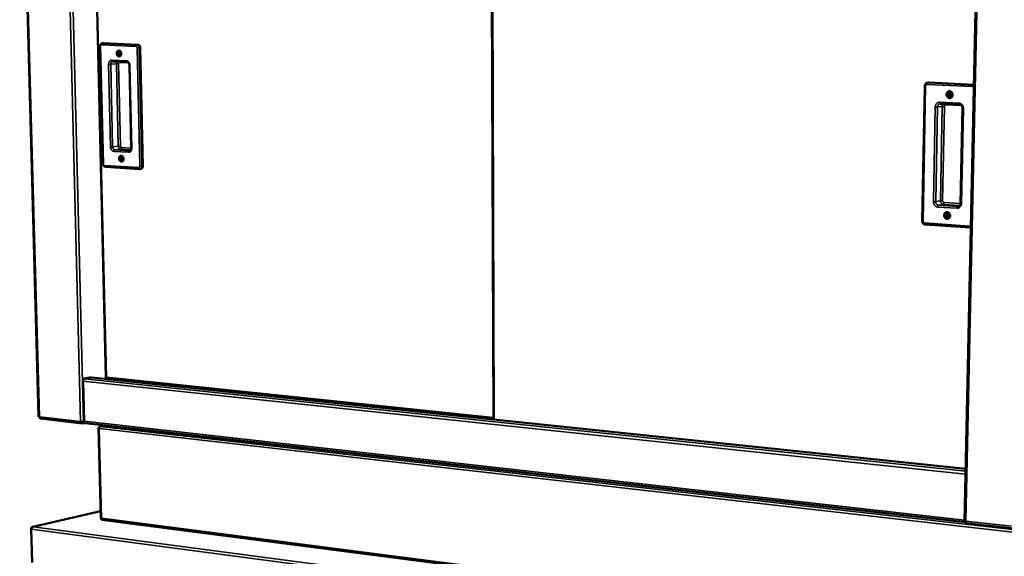
# Model space of a CAD drawing. Units: millimetres. Extents: x 65 to 5840, y 100 to 4100.
# Drawn here: x 4791 to 5475, y 3355 to 3727 of the extents above; entities that cross this region are included whole.
import ezdxf

# ---------------------------------------------------------------- set-up
doc = ezdxf.new("R2010")
doc.units = ezdxf.units.MM
doc.header["$LTSCALE"] = 20
doc.layers.add('Visible (ISO)', color=7, linetype='Continuous', lineweight=50)
doc.layers.add('Visible Narrow (ISO)', color=7, linetype='Continuous', lineweight=35)

msp = doc.modelspace()

# ---------------------------------------------------------------- linework, layer by layer
at = {"layer": 'Visible (ISO)'}
for p, q in [((5459.37, 3935.08), (5447.48, 3378.9)), ((4791.32, 3928.98), (4804.45, 3451.62)), ((4842, 3860.21), (4851.13, 3478.62)), ((5118.82, 3857.9), (5120.28, 3449.6)), ((4847.12, 3708.91), (4849.06, 3627.25)), ((4849.42, 3710.97), (4848.76, 3710.93)), ((4849.42, 3710.97), (4849.56, 3710.97)), ((4849.56, 3710.97), (4873.4, 3709.88)), ((4875.04, 3707.74), (4876.83, 3625.58)), ((4855.98, 3698.27), (4866.04, 3697.78)), ((4867.49, 3695.6), (4868.78, 3638.15)), ((5419.79, 3681.21), (5418.03, 3587.44)), ((5422.31, 3683.56), (5421.77, 3683.5)), ((5422.31, 3683.56), (5422.6, 3683.57)), ((5422.6, 3683.57), (5453.96, 3682.12)), ((5430.78, 3668.9), (5444.04, 3668.25)), ((5446.01, 3665.74), (5444.63, 3599.73)), ((4850.85, 3625.17), (4874.55, 3623.57)), ((4875.5, 3623.65), (4874.84, 3623.58)), ((5420.12, 3585.03), (5451.33, 3582.91)), ((4836.02, 3448.38), (4835.32, 3476.27)), ((4836.09, 3478.15), (4841.16, 3479.07)), ((4836.1, 3477.86), (4836.09, 3478.15)), ((4836.1, 3477.93), (4836.25, 3477.91)), ((4841.01, 3478.78), (4840.08, 3478.88)), ((4840.54, 3478.83), (4840.54, 3478.96)), ((4841.01, 3478.78), (4841.19, 3478.79)), ((4841.16, 3479.07), (4841.17, 3478.79)), ((5448.26, 3415.3), (4841.19, 3478.79)), ((4851.86, 3477.96), (4850.87, 3477.77)), ((4851.53, 3479.01), (4851.6, 3478.91)), ((4851.72, 3477.97), (5120.27, 3449.9)), ((4876.9, 3475.05), (4877.89, 3475.24)), ((4882.81, 3474.56), (4882.37, 3474.48)), ((4882.81, 3474.72), (4882.81, 3474.56)), ((4805.85, 3450.18), (4834.75, 3446.92)), ((4835.29, 3447.78), (4834.99, 3447.72)), ((4834.99, 3447.72), (4835.01, 3446.93)), ((4835.01, 3446.93), (4836.51, 3447.22)), ((4835.68, 3447.74), (4835.06, 3447.81)), ((4836.11, 3447.82), (4835.68, 3447.74)), ((4836.83, 3447.1), (5448.31, 3378.18)), ((5106.28, 3451.37), (5106.08, 3451.32)), ((5106.08, 3451.32), (5106.08, 3451.08)), ((5106.08, 3451.32), (5120.27, 3449.84)), ((4846.03, 3443.73), (4847.56, 3380.88)), ((4846.34, 3444.12), (4846.49, 3444.15)), ((4846.48, 3444.1), (4846.34, 3444.12)), ((4846.9, 3444.8), (4849.49, 3445.31)), ((4847.44, 3385.91), (4800.36, 3375.09)), ((4848, 3380.78), (4847.88, 3380.79)), ((4848.34, 3379.96), (5571.49, 3286.47)), ((5448.36, 3378.76), (5447.66, 3378.84)), ((5448.49, 3377.69), (5487.67, 3373.27)), ((4799.4, 3373.73), (4799.27, 3373.75)), ((4799.27, 3373.75), (4799.92, 3350.46)), ((4800, 3350.35), (4799.35, 3373.52))]:
    msp.add_line(p, q, dxfattribs=at)
at = {"layer": 'Visible (ISO)', "flags": 128}
for points in [[(4860.22, 3705.87, -0.047394), (4860.56, 3705.81, -0.073529), (4860.76, 3705.72, -0.025626), (4861.09, 3705.49, -0.046048), (4861.25, 3705.34, -0.036611), (4861.46, 3705.07, -0.038356), (4861.62, 3704.78, -0.033054), (4861.74, 3704.44, -0.033859), (4861.82, 3704.1, -0.033273), (4861.85, 3703.74, -0.032783), (4861.84, 3703.38, -0.036923), (4861.78, 3703.05, -0.035343), (4861.66, 3702.72, -0.043908), (4861.52, 3702.44, -0.042151), (4861.32, 3702.19, -0.052711), (4861.1, 3701.99, -0.051955), (4860.85, 3701.85, -0.058015), (4860.59, 3701.77, -0.05799), (4860.31, 3701.75, -0.054101), (4860.03, 3701.8, -0.054617), (4859.76, 3701.9, -0.0444), (4859.5, 3702.07, -0.04601), (4859.28, 3702.28, -0.036571), (4859.07, 3702.56, -0.038323), (4858.91, 3702.85, -0.033025), (4858.78, 3703.19, -0.033829), (4858.71, 3703.53, -0.033248), (4858.67, 3703.88, -0.032751), (4858.69, 3704.24, -0.036897), (4858.75, 3704.57, -0.035304), (4858.86, 3704.91, -0.043881), (4859.01, 3705.18, -0.042102), (4859.21, 3705.44, -0.052696), (4859.36, 3705.58, -0.030412), (4859.67, 3705.77, -0.0796), (4859.89, 3705.85, -0.053613), (4860.22, 3705.87)], [(4873.4, 3709.88, -0.043649), (4873.71, 3709.83, -0.068578), (4873.89, 3709.75, -0.022143), (4874.2, 3709.56, -0.042753), (4874.35, 3709.44, -0.034459), (4874.55, 3709.21, -0.036159), (4874.71, 3708.97, -0.030657), (4874.79, 3708.8, -0.01252), (4874.95, 3708.38, -0.048881), (4875.01, 3708.13, -0.031054), (4875.04, 3707.74)], [(4860.83, 3704.99, 0.068923), (4860.59, 3704.95, 0.098375), (4860.43, 3704.88, 0.046732), (4860.23, 3704.69, 0.064866), (4860.13, 3704.53, 0.049562), (4860.03, 3704.28, 0.050828), (4859.99, 3704.03, 0.044874), (4860, 3703.76, 0.044922), (4860.05, 3703.49, 0.050381), (4860.15, 3703.25, 0.049104), (4860.3, 3703.03, 0.064136), (4860.47, 3702.87, 0.06513), (4860.68, 3702.76, 0.078652), (4860.89, 3702.72, 0.079826), (4861.09, 3702.74, 0.07514), (4861.29, 3702.83, 0.073039), (4861.46, 3702.98, 0.056607), (4861.6, 3703.18, 0.057045), (4861.69, 3703.41, 0.045789), (4861.73, 3703.68, 0.046761), (4861.72, 3703.95, 0.046512), (4861.67, 3704.21, 0.0456), (4861.56, 3704.46, 0.05643), (4861.45, 3704.63, 0.039259), (4861.24, 3704.84, 0.089062), (4861.09, 3704.93, 0.06002), (4860.83, 3704.99)], [(4861.32, 3702.85, -0.048746), (4861.1, 3703.01, -0.074566), (4860.98, 3703.14, -0.028392), (4860.83, 3703.41, -0.046491), (4860.77, 3703.59, -0.042483), (4860.72, 3703.84, -0.042295), (4860.72, 3704.1, -0.048049), (4860.75, 3704.29, -0.029986), (4860.85, 3704.57, -0.077093), (4860.94, 3704.72, -0.050487), (4861.13, 3704.91)], [(4861.13, 3704.91, 0.050487), (4860.94, 3704.72, 0.077093), (4860.85, 3704.57, 0.029986), (4860.75, 3704.29, 0.048049), (4860.72, 3704.1, 0.042295), (4860.72, 3703.84, 0.042483), (4860.77, 3703.59, 0.046491), (4860.83, 3703.41, 0.028392), (4860.98, 3703.14, 0.074566), (4861.1, 3703.01, 0.048746), (4861.32, 3702.85)], [(4861.3, 3704.8, 0.047404), (4861.14, 3704.56, 0.072055), (4861.08, 3704.38, 0.027257), (4861.03, 3704.06, 0.045304), (4861.03, 3703.87, 0.044386), (4861.07, 3703.68, 0.02624), (4861.17, 3703.37, 0.070181), (4861.27, 3703.2, 0.046326), (4861.46, 3702.98)], [(5436.99, 3672.85, -0.045895), (5436.55, 3672.92, -0.069522), (5436.28, 3673.03, -0.024025), (5435.85, 3673.3, -0.045402), (5435.65, 3673.47, -0.040742), (5435.4, 3673.78, -0.041543), (5435.2, 3674.12, -0.038497), (5435.05, 3674.5, -0.038902), (5434.96, 3674.9, -0.038416), (5434.94, 3675.31, -0.038214), (5434.98, 3675.73, -0.040412), (5435.08, 3676.11, -0.039703), (5435.25, 3676.49, -0.043972), (5435.46, 3676.81, -0.043137), (5435.73, 3677.09, -0.047821), (5436.03, 3677.31, -0.047281), (5436.36, 3677.48, -0.049854), (5436.72, 3677.57, -0.04976), (5437.08, 3677.59, -0.048524), (5437.45, 3677.53, -0.04888), (5437.8, 3677.41, -0.044692), (5438.13, 3677.21, -0.045437), (5438.42, 3676.97, -0.04079), (5438.68, 3676.66, -0.041583), (5438.88, 3676.31, -0.038536), (5439.02, 3675.93, -0.038942), (5439.11, 3675.53, -0.03845), (5439.13, 3675.12, -0.038255), (5439.09, 3674.71, -0.04044), (5438.99, 3674.32, -0.039748), (5438.83, 3673.95, -0.043992), (5438.62, 3673.62, -0.043182), (5438.35, 3673.34, -0.047824), (5438.14, 3673.18, -0.025663), (5437.71, 3672.96, -0.071533), (5437.43, 3672.87, -0.048039), (5436.99, 3672.85)], [(5437.5, 3673.97, 0.064407), (5437.82, 3674, 0.089877), (5438.04, 3674.1, 0.041871), (5438.31, 3674.31, 0.062793), (5438.46, 3674.49, 0.055472), (5438.59, 3674.77, 0.055782), (5438.66, 3675.06, 0.052788), (5438.67, 3675.38, 0.052774), (5438.61, 3675.68, 0.055992), (5438.49, 3675.97, 0.055682), (5438.31, 3676.21, 0.063079), (5438.09, 3676.4, 0.063319), (5437.82, 3676.53, 0.068766), (5437.55, 3676.58, 0.068957), (5437.27, 3676.55, 0.066706), (5437.01, 3676.45, 0.066336), (5436.78, 3676.29, 0.058863), (5436.59, 3676.06, 0.059), (5436.46, 3675.79, 0.053324), (5436.38, 3675.48, 0.053579), (5436.38, 3675.17, 0.053691), (5436.44, 3674.87, 0.053429), (5436.56, 3674.58, 0.059259), (5436.7, 3674.39, 0.039144), (5436.96, 3674.15, 0.086625), (5437.17, 3674.04, 0.061064), (5437.5, 3673.97)], [(5437.96, 3674.06, -0.054359), (5437.67, 3674.15, -0.079339), (5437.49, 3674.27, -0.032393), (5437.26, 3674.51, -0.053076), (5437.14, 3674.67, -0.048197), (5437.03, 3674.93, -0.048589), (5436.97, 3675.21, -0.04819), (5436.97, 3675.49, -0.047892), (5437.02, 3675.77, -0.052157), (5437.1, 3675.96, -0.031607), (5437.27, 3676.25, -0.078243), (5437.42, 3676.4, -0.053433), (5437.68, 3676.56)], [(5437.68, 3676.56, 0.053433), (5437.42, 3676.4, 0.078243), (5437.27, 3676.25, 0.031607), (5437.1, 3675.96, 0.052157), (5437.02, 3675.77, 0.047892), (5436.97, 3675.49, 0.04819), (5436.97, 3675.21, 0.048589), (5437.03, 3674.93, 0.048197), (5437.14, 3674.67, 0.053076), (5437.26, 3674.51, 0.032393), (5437.49, 3674.27, 0.079339), (5437.67, 3674.15, 0.054359), (5437.96, 3674.06)], [(5437.82, 3676.53, 0.056264), (5437.55, 3676.32, 0.080959), (5437.41, 3676.12, 0.034819), (5437.27, 3675.78, 0.054705), (5437.23, 3675.55, 0.052119), (5437.23, 3675.24, 0.052076), (5437.29, 3674.94, 0.055509), (5437.39, 3674.72, 0.035602), (5437.6, 3674.42, 0.082099), (5437.78, 3674.27, 0.057138), (5438.08, 3674.12)], [(4861.89, 3632.79, -0.046483), (4862.23, 3632.72, -0.072465), (4862.43, 3632.63, -0.024895), (4862.75, 3632.4, -0.045141), (4862.91, 3632.24, -0.036077), (4863.12, 3631.97, -0.037756), (4863.28, 3631.68, -0.032949), (4863.4, 3631.34, -0.033623), (4863.48, 3631, -0.033527), (4863.51, 3630.65, -0.032906), (4863.5, 3630.29, -0.037523), (4863.44, 3629.97, -0.035873), (4863.32, 3629.64, -0.044792), (4863.18, 3629.37, -0.043101), (4862.98, 3629.12, -0.053514), (4862.77, 3628.94, -0.052875), (4862.52, 3628.8, -0.058013), (4862.25, 3628.73, -0.05802), (4861.98, 3628.71, -0.05318), (4861.7, 3628.76, -0.053803), (4861.43, 3628.87, -0.043421), (4861.17, 3629.05, -0.045104), (4860.95, 3629.26, -0.036039), (4860.74, 3629.53, -0.037723), (4860.59, 3629.82, -0.03292), (4860.46, 3630.16, -0.033593), (4860.38, 3630.5, -0.033501), (4860.35, 3630.85, -0.032875), (4860.37, 3631.21, -0.037495), (4860.43, 3631.53, -0.035833), (4860.54, 3631.86, -0.044764), (4860.68, 3632.13, -0.043051), (4860.88, 3632.38, -0.0535), (4861.04, 3632.51, -0.030884), (4861.35, 3632.7, -0.08005), (4861.56, 3632.77, -0.054274), (4861.89, 3632.79)], [(4862.5, 3631.93, 0.070109), (4862.26, 3631.91, 0.099368), (4862.1, 3631.83, 0.047627), (4861.9, 3631.65, 0.066101), (4861.8, 3631.5, 0.050449), (4861.7, 3631.26, 0.051661), (4861.66, 3631.01, 0.044892), (4861.67, 3630.73, 0.045096), (4861.72, 3630.47, 0.049699), (4861.82, 3630.23, 0.048423), (4861.97, 3630.01, 0.062907), (4862.14, 3629.85, 0.063648), (4862.34, 3629.74, 0.077887), (4862.55, 3629.69, 0.079312), (4862.76, 3629.71, 0.076159), (4862.95, 3629.8, 0.074098), (4863.12, 3629.94, 0.057925), (4863.26, 3630.14, 0.058149), (4863.35, 3630.36, 0.046213), (4863.39, 3630.63, 0.047276), (4863.39, 3630.89, 0.046171), (4863.33, 3631.15, 0.045383), (4863.23, 3631.4, 0.055428), (4863.11, 3631.57, 0.038245), (4862.91, 3631.78, 0.087686), (4862.75, 3631.87, 0.058899), (4862.5, 3631.93)], [(4863.02, 3629.84, -0.048793), (4862.79, 3629.99, -0.07464), (4862.67, 3630.12, -0.028418), (4862.52, 3630.38, -0.046544), (4862.45, 3630.55, -0.042425), (4862.39, 3630.8, -0.042269), (4862.38, 3631.05, -0.047839), (4862.41, 3631.24, -0.029741), (4862.5, 3631.52, -0.07674), (4862.58, 3631.67, -0.050239), (4862.76, 3631.87)], [(4862.76, 3631.87, 0.050239), (4862.58, 3631.67, 0.07674), (4862.5, 3631.52, 0.029741), (4862.41, 3631.24, 0.047839), (4862.38, 3631.05, 0.042269), (4862.39, 3630.8, 0.042425), (4862.45, 3630.55, 0.046544), (4862.52, 3630.38, 0.028418), (4862.67, 3630.12, 0.07464), (4862.79, 3629.99, 0.048793), (4863.02, 3629.84)], [(4862.93, 3631.76, 0.047141), (4862.78, 3631.52, 0.071679), (4862.73, 3631.34, 0.026987), (4862.69, 3631.02, 0.045084), (4862.7, 3630.83, 0.044323), (4862.74, 3630.65, 0.026147), (4862.85, 3630.34, 0.070126), (4862.95, 3630.18, 0.04625), (4863.15, 3629.98)], [(4876.83, 3625.58, -0.039958), (4876.81, 3625.16, -0.058033), (4876.74, 3624.87, -0.019167), (4876.57, 3624.45, -0.040417), (4876.47, 3624.27, -0.051076), (4876.32, 3624.09, -0.029703), (4876.03, 3623.84, -0.078848), (4875.83, 3623.73, -0.052366), (4875.5, 3623.65)], [(5435.3, 3588.94, -0.045027), (5434.86, 3589.01, -0.068561), (5434.59, 3589.13, -0.02335), (5434.17, 3589.4, -0.044484), (5433.97, 3589.58, -0.040086), (5433.72, 3589.89, -0.040825), (5433.52, 3590.23, -0.03833), (5433.37, 3590.61, -0.038604), (5433.29, 3591.01, -0.038739), (5433.27, 3591.41, -0.038405), (5433.31, 3591.82, -0.041136), (5433.4, 3592.2, -0.040367), (5433.57, 3592.57, -0.044878), (5433.78, 3592.88, -0.044087), (5434.04, 3593.16, -0.048478), (5434.34, 3593.37, -0.048039), (5434.68, 3593.52, -0.0498), (5435.03, 3593.61, -0.049807), (5435.39, 3593.62, -0.047754), (5435.76, 3593.56, -0.048207), (5436.1, 3593.43, -0.04373), (5436.44, 3593.23, -0.044518), (5436.72, 3592.98, -0.040133), (5436.98, 3592.67, -0.040863), (5437.18, 3592.33, -0.038369), (5437.32, 3591.95, -0.038643), (5437.41, 3591.55, -0.038772), (5437.43, 3591.14, -0.038447), (5437.39, 3590.74, -0.041165), (5437.29, 3590.35, -0.040413), (5437.13, 3589.99, -0.044898), (5436.92, 3589.67, -0.044133), (5436.65, 3589.4, -0.04848), (5436.44, 3589.25, -0.026032), (5436.02, 3589.03, -0.071864), (5435.73, 3588.95, -0.048558), (5435.3, 3588.94)], [(5435.81, 3590.08, 0.065433), (5436.13, 3590.1, 0.090669), (5436.34, 3590.19, 0.042638), (5436.61, 3590.4, 0.064002), (5436.76, 3590.57, 0.056513), (5436.89, 3590.84, 0.056782), (5436.97, 3591.13, 0.05287), (5436.97, 3591.44, 0.052949), (5436.91, 3591.75, 0.055161), (5436.79, 3592.03, 0.054844), (5436.61, 3592.28, 0.061814), (5436.39, 3592.47, 0.061947), (5436.13, 3592.59, 0.068172), (5435.86, 3592.65, 0.068461), (5435.58, 3592.63, 0.067568), (5435.32, 3592.54, 0.067225), (5435.09, 3592.38, 0.06019), (5434.9, 3592.15, 0.06022), (5434.77, 3591.89, 0.05391), (5434.7, 3591.59, 0.054211), (5434.69, 3591.28, 0.053287), (5434.75, 3590.98, 0.053097), (5434.87, 3590.7, 0.058115), (5435.01, 3590.51, 0.03814), (5435.28, 3590.26, 0.085296), (5435.48, 3590.15, 0.059893), (5435.81, 3590.08)], [(5436.34, 3590.19, -0.054056), (5436.05, 3590.27, -0.078972), (5435.87, 3590.37, -0.03211), (5435.62, 3590.59, -0.052795), (5435.5, 3590.75, -0.048069), (5435.37, 3591, -0.048445), (5435.3, 3591.27, -0.048169), (5435.28, 3591.55, -0.047858), (5435.31, 3591.82, -0.052158), (5435.37, 3592.02, -0.031567), (5435.53, 3592.31, -0.078212), (5435.67, 3592.47, -0.053414), (5435.92, 3592.64)], [(5435.92, 3592.64, 0.053414), (5435.67, 3592.47, 0.078212), (5435.53, 3592.31, 0.031567), (5435.37, 3592.02, 0.052158), (5435.31, 3591.82, 0.047858), (5435.28, 3591.55, 0.048169), (5435.3, 3591.27, 0.048445), (5435.37, 3591, 0.048069), (5435.5, 3590.75, 0.052795), (5435.62, 3590.59, 0.03211), (5435.87, 3590.37, 0.078972), (5436.05, 3590.27, 0.054056), (5436.34, 3590.19)], [(5436.05, 3592.62, 0.05615), (5435.8, 3592.39, 0.080842), (5435.68, 3592.19, 0.034674), (5435.56, 3591.85, 0.054613), (5435.53, 3591.62, 0.051947), (5435.55, 3591.31, 0.051917), (5435.63, 3591.02, 0.055169), (5435.74, 3590.82, 0.035214), (5435.97, 3590.53, 0.081631), (5436.15, 3590.39, 0.056753), (5436.46, 3590.26)], [(4835.32, 3476.27, -0.033957), (4835.33, 3476.62, -0.051231), (4835.38, 3476.84, -0.015147), (4835.5, 3477.2, -0.032935), (4835.58, 3477.36, -0.046439), (4835.68, 3477.51, -0.028788), (4835.88, 3477.73, -0.079369), (4836.01, 3477.82, -0.049465), (4836.25, 3477.91)], [(4804.45, 3451.62, 0.030115), (4804.52, 3451.57, 0.030115), (4804.59, 3451.53, 0.071835), (4804.77, 3451.47, 0.071835), (4804.97, 3451.46)], [(4836.83, 3447.1, -0.053029), (4836.63, 3447.15, -0.082504), (4836.52, 3447.22, -0.030664), (4836.35, 3447.38, -0.050529), (4836.26, 3447.5, -0.03486), (4836.2, 3447.62, -0.015308), (4836.09, 3447.9, -0.050986), (4836.04, 3448.09, -0.034831), (4836.02, 3448.38)], [(4849.49, 3445.31, -0.005537), (4849.79, 3445.37, -0.011456), (4849.94, 3445.39, -0.000496), (4850.17, 3445.42, -0.000388), (4850.46, 3445.45, -0.00896), (4850.67, 3445.47, -0.004903), (4851.04, 3445.5)], [(5448.04, 3378.8, 0.036302), (5448.09, 3378.64, 0.036302), (5448.16, 3378.49, 0.029245), (5448.23, 3378.38, 0.029245), (5448.31, 3378.28)]]:
    msp.add_lwpolyline(points, format="xyb", dxfattribs=at)
at = {"layer": 'Visible (ISO)'}
for points, knots in [([(4847.12, 3708.91), (4847.11, 3709.14), (4847.14, 3709.37), (4847.26, 3709.81), (4847.36, 3710.01), (4847.61, 3710.36), (4847.76, 3710.52), (4848.1, 3710.75), (4848.28, 3710.84), (4848.57, 3710.91), (4848.66, 3710.92), (4848.76, 3710.93)], [0, 0, 0, 0, 0.1012945, 0.1012945, 0.2006025, 0.2006025, 0.297762, 0.297762, 0.3888925, 0.3888925, 0.4320321, 0.4320321, 0.4320321, 0.4320321]), ([(4867.49, 3695.6), (4867.49, 3695.82), (4867.46, 3696.04), (4867.36, 3696.45), (4867.29, 3696.65), (4867.11, 3697), (4867.01, 3697.16), (4866.79, 3697.42), (4866.67, 3697.52), (4866.43, 3697.68), (4866.32, 3697.73), (4866.15, 3697.77), (4866.1, 3697.78), (4866.04, 3697.78)], [0, 0, 0, 0, 0.0940626, 0.0940626, 0.1864409, 0.1864409, 0.2783133, 0.2783133, 0.3698689, 0.3698689, 0.4653248, 0.4653248, 0.5154877, 0.5154877, 0.5154877, 0.5154877]), ([(5419.79, 3681.21), (5419.8, 3681.47), (5419.85, 3681.73), (5420.01, 3682.22), (5420.14, 3682.45), (5420.44, 3682.85), (5420.63, 3683.02), (5421.03, 3683.29), (5421.26, 3683.39), (5421.58, 3683.47), (5421.67, 3683.49), (5421.77, 3683.5)], [0, 0, 0, 0, 0.0997059, 0.0997059, 0.1971738, 0.1971738, 0.2928877, 0.2928877, 0.3858507, 0.3858507, 0.4231659, 0.4231659, 0.4231659, 0.4231659]), ([(5446.01, 3665.74), (5446.01, 3665.99), (5445.99, 3666.24), (5445.87, 3666.71), (5445.78, 3666.93), (5445.56, 3667.34), (5445.42, 3667.52), (5445.11, 3667.83), (5444.93, 3667.96), (5444.56, 3668.15), (5444.37, 3668.21), (5444.13, 3668.24), (5444.09, 3668.25), (5444.04, 3668.25)], [0, 0, 0, 0, 0.0932959, 0.0932959, 0.1848175, 0.1848175, 0.2768089, 0.2768089, 0.3706303, 0.3706303, 0.4693382, 0.4693382, 0.4909243, 0.4909243, 0.4909243, 0.4909243]), ([(4867.68, 3636.27), (4867.77, 3636.28), (4867.86, 3636.31), (4868.03, 3636.39), (4868.12, 3636.45), (4868.32, 3636.64), (4868.44, 3636.8), (4868.62, 3637.15), (4868.68, 3637.34), (4868.76, 3637.73), (4868.78, 3637.94), (4868.78, 3638.15)], [0, 0, 0, 0, 0.0877241, 0.0877241, 0.1653119, 0.1653119, 0.282391, 0.282391, 0.3773458, 0.3773458, 0.4711759, 0.4711759, 0.4711759, 0.4711759]), ([(4850.85, 3625.17), (4850.66, 3625.18), (4850.48, 3625.23), (4850.13, 3625.37), (4849.97, 3625.47), (4849.67, 3625.72), (4849.54, 3625.88), (4849.31, 3626.23), (4849.22, 3626.43), (4849.1, 3626.84), (4849.07, 3627.04), (4849.06, 3627.25)], [0, 0, 0, 0, 0.0848627, 0.0848627, 0.1697984, 0.1697984, 0.2601623, 0.2601623, 0.3563603, 0.3563603, 0.4464199, 0.4464199, 0.4464199, 0.4464199]), ([(5443.07, 3597.6), (5443.3, 3597.64), (5443.52, 3597.73), (5443.92, 3598.01), (5444.1, 3598.19), (5444.37, 3598.6), (5444.47, 3598.83), (5444.6, 3599.29), (5444.63, 3599.51), (5444.63, 3599.73)], [0, 0, 0, 0, 0.1204179, 0.1204179, 0.2348804, 0.2348804, 0.3366615, 0.3366615, 0.4229281, 0.4229281, 0.4229281, 0.4229281]), ([(5420.12, 3585.03), (5419.89, 3585.04), (5419.66, 3585.1), (5419.23, 3585.28), (5419.03, 3585.4), (5418.67, 3585.71), (5418.51, 3585.9), (5418.26, 3586.32), (5418.16, 3586.56), (5418.05, 3587.01), (5418.02, 3587.23), (5418.03, 3587.44)], [0, 0, 0, 0, 0.0917586, 0.0917586, 0.182826, 0.182826, 0.2766011, 0.2766011, 0.3729053, 0.3729053, 0.4562892, 0.4562892, 0.4562892, 0.4562892]), ([(4851.53, 3479.01), (4851.19, 3478.79), (4851.05, 3478.61), (4851.18, 3478.57), (4851.19, 3478.57), (4851.21, 3478.56), (4851.23, 3478.56)], [1.570796, 1.570796, 1.570796, 1.570796, 2.730345, 2.730345, 2.730345, 2.867176, 2.867176, 2.867176, 2.867176]), ([(4851.72, 3477.97), (4851.52, 3478), (4851.42, 3478.19), (4851.47, 3478.49), (4851.49, 3478.62), (4851.53, 3478.76), (4851.6, 3478.91)], [-2.953534, -2.953534, -2.953534, -2.953534, -1.982044, -1.982044, -1.982044, -1.570796, -1.570796, -1.570796, -1.570796]), ([(4835.01, 3446.93), (4834.54, 3446.87), (4834.08, 3447.14), (4833.8, 3447.6), (4833.69, 3447.79), (4833.61, 3448.01), (4833.56, 3448.24)], [-1, -1, -1, -1, -0.293945, -0.293945, -0.293945, 0, 0, 0, 0]), ([(4835.28, 3447.8), (4834.95, 3447.86), (4834.54, 3447.94), (4834.17, 3448.04), (4833.94, 3448.1), (4833.73, 3448.17), (4833.56, 3448.24)], [-0.7810431, -0.7810431, -0.7810431, -0.7810431, -0.2939453, -0.2939453, -0.2939453, 0, 0, 0, 0]), ([(4834.31, 3448.01), (4834.45, 3447.86), (4834.64, 3447.75), (4834.83, 3447.73), (4834.88, 3447.72), (4834.94, 3447.72), (4834.99, 3447.72)], [0.3428393, 0.3428393, 0.3428393, 0.3428393, 0.8598922, 0.8598922, 0.8598922, 1, 1, 1, 1]), ([(4846.34, 3444.12), (4846.02, 3443.92), (4845.94, 3443.69), (4846.16, 3443.49), (4846.24, 3443.41), (4846.36, 3443.34), (4846.51, 3443.27)], [-1, -1, -1, -1, -0.27692, -0.27692, -0.27692, 0, 0, 0, 0]), ([(4846.69, 3444.62), (4846.56, 3444.45), (4846.47, 3444.17), (4846.46, 3443.85), (4846.45, 3443.66), (4846.47, 3443.46), (4846.51, 3443.27)], [-0.7501311, -0.7501311, -0.7501311, -0.7501311, -0.2769197, -0.2769197, -0.2769197, 0, 0, 0, 0]), ([(4847.63, 3380.84), (4847.53, 3380.87), (4847.55, 3380.9), (4847.68, 3380.93), (4847.76, 3380.96), (4847.88, 3380.98), (4848.03, 3381.01)], [-0.7501311, -0.7501311, -0.7501311, -0.7501311, -0.2769197, -0.2769197, -0.2769197, 0, 0, 0, 0]), ([(4848.34, 3379.96), (4848.18, 3379.99), (4848.03, 3380.19), (4848, 3380.5), (4847.98, 3380.66), (4847.99, 3380.83), (4848.03, 3381.01)], [-0.8491831, -0.8491831, -0.8491831, -0.8491831, -0.2769197, -0.2769197, -0.2769197, 0, 0, 0, 0]), ([(5447.66, 3378.84), (5447.38, 3378.9), (5447.44, 3378.92), (5447.82, 3378.98), (5447.98, 3379), (5448.19, 3379.03), (5448.42, 3379.07)], [-1, -1, -1, -1, -0.293945, -0.293945, -0.293945, 0, 0, 0, 0]), ([(5448.44, 3377.71), (5448.35, 3377.78), (5448.3, 3378.02), (5448.31, 3378.37), (5448.32, 3378.57), (5448.36, 3378.81), (5448.42, 3379.07)], [-0.7810431, -0.7810431, -0.7810431, -0.7810431, -0.2939453, -0.2939453, -0.2939453, 0, 0, 0, 0]), ([(4799.4, 3374.24), (4799.55, 3374.59), (4799.81, 3374.87), (4800.12, 3375.01), (4800.31, 3375.1), (4800.51, 3375.13), (4800.72, 3375.12)], [-0.7810431, -0.7810431, -0.7810431, -0.7810431, -0.2939453, -0.2939453, -0.2939453, 0, 0, 0, 0]), ([(4799.49, 3374), (4799.64, 3374.36), (4799.88, 3374.68), (4800.16, 3374.89), (4800.34, 3375.01), (4800.53, 3375.09), (4800.72, 3375.12)], [-0.7810431, -0.7810431, -0.7810431, -0.7810431, -0.2939453, -0.2939453, -0.2939453, 0, 0, 0, 0])]:
    msp.add_open_spline(points, degree=3, knots=knots, dxfattribs=at)
for points in [[(4855.98, 3698.27), (4855.95, 3698.27), (4855.92, 3698.27), (4855.89, 3698.27)], [(5430.78, 3668.9), (5430.68, 3668.91), (5430.59, 3668.9), (5430.5, 3668.89)], [(4874.84, 3623.58), (4874.75, 3623.57), (4874.65, 3623.56), (4874.55, 3623.57)], [(5451.84, 3582.94), (5451.68, 3582.91), (5451.5, 3582.9), (5451.33, 3582.91)], [(4851.48, 3478.55), (4851.4, 3478.55), (4851.31, 3478.56), (4851.23, 3478.56)], [(4804.86, 3451.47), (4804.89, 3451.35), (4804.93, 3451.22), (4804.98, 3451.11)], [(4805.11, 3450.82), (4805.03, 3451.01), (4804.98, 3451.23), (4804.97, 3451.46)], [(4804.98, 3451.11), (4805.01, 3451.04), (4805.04, 3450.99), (4805.07, 3450.93)], [(4805.85, 3450.19), (4805.55, 3450.22), (4805.27, 3450.46), (4805.11, 3450.82)], [(4834.96, 3447.86), (4835, 3447.84), (4835.03, 3447.82), (4835.06, 3447.81)], [(4835.68, 3447.74), (4835.57, 3447.76), (4835.43, 3447.78), (4835.28, 3447.8)], [(4846.9, 3444.8), (4846.83, 3444.77), (4846.75, 3444.71), (4846.69, 3444.62)], [(4847.88, 3380.79), (4847.77, 3380.81), (4847.68, 3380.83), (4847.63, 3380.84)], [(5448.49, 3377.69), (5448.47, 3377.69), (5448.45, 3377.7), (5448.44, 3377.71)], [(4799.27, 3373.75), (4799.29, 3373.92), (4799.33, 3374.09), (4799.4, 3374.24)], [(4799.35, 3373.52), (4799.38, 3373.68), (4799.43, 3373.84), (4799.49, 3374)]]:
    msp.add_open_spline(points, degree=3, dxfattribs=at)
at = {"layer": 'Visible Narrow (ISO)'}
for p, q in [((5460.35, 3935.09), (5448.42, 3379.07)), ((4791.85, 3928.99), (4804.97, 3451.46)), ((4833.56, 3448.24), (4821.38, 3929.26)), ((4823.57, 3929.28), (4835.68, 3447.74)), ((4842.42, 3860.21), (4851.53, 3479.01)), ((5119.37, 3857.9), (5120.81, 3449.54)), ((4849.43, 3627.18), (4847.48, 3708.86)), ((4848.25, 3709.86), (4872.1, 3708.75)), ((4848.89, 3710.93), (4848.76, 3710.93)), ((4849.56, 3710.97), (4848.89, 3710.93)), ((4872.74, 3709.83), (4848.89, 3710.93)), ((4873.4, 3709.88), (4872.74, 3709.83)), ((4872.92, 3707.68), (4874.72, 3625.49)), ((4875.04, 3707.74), (4874.38, 3707.69)), ((4876.17, 3625.51), (4874.38, 3707.69)), ((4865.41, 3698.76), (4855.35, 3699.25)), ((4853.04, 3696.29), (4854.38, 3639.04)), ((4858.48, 3696.59), (4854.5, 3696.3)), ((4855.83, 3639.05), (4854.5, 3696.3)), ((4858.48, 3696.59), (4859.79, 3639.46)), ((4861.24, 3639.48), (4859.93, 3696.6)), ((4860.7, 3697.59), (4860.61, 3698.05)), ((4860.7, 3697.59), (4866.9, 3697.28)), ((4869.15, 3638.09), (4867.87, 3695.55)), ((5418.65, 3587.33), (5420.42, 3681.13)), ((5421.49, 3682.26), (5452.95, 3680.8)), ((5422.05, 3683.51), (5421.77, 3683.5)), ((5422.6, 3683.57), (5422.05, 3683.51)), ((5453.51, 3682.05), (5422.05, 3683.51)), ((5453.96, 3682.11), (5453.51, 3682.05)), ((5453.96, 3681.98), (5453.51, 3682.05)), ((5427.1, 3666.63), (5425.82, 3600.87)), ((5427.4, 3600.9), (5428.68, 3666.65)), ((5428.68, 3666.65), (5431.93, 3667.05)), ((5443.57, 3669.37), (5430.3, 3670.02)), ((5431.93, 3667.05), (5430.64, 3601.45)), ((5432.21, 3601.48), (5433.52, 3667.07)), ((5434.58, 3668.19), (5434.53, 3668.72)), ((5434.58, 3668.19), (5445.28, 3667.66)), ((5445.27, 3599.62), (5446.65, 3665.66)), ((4859.79, 3639.46), (4855.83, 3639.05)), ((4868.78, 3637.98), (4862.05, 3638.41)), ((4856.82, 3635.83), (4866.84, 3635.18)), ((4861.41, 3637.33), (4857.46, 3636.92)), ((4867.47, 3636.27), (4857.46, 3636.92)), ((4861.41, 3637.33), (4868.48, 3636.87)), ((4867.84, 3636.31), (4867.47, 3636.27)), ((4867.68, 3636.27), (4867.47, 3636.27)), ((4873.95, 3624.52), (4850.24, 3626.11)), ((4876.83, 3625.58), (4876.17, 3625.51)), ((5430.64, 3601.45), (5427.4, 3600.9)), ((5428.87, 3597.17), (5442.06, 3596.31)), ((5432.66, 3598.99), (5429.43, 3598.43)), ((5442.62, 3597.57), (5429.43, 3598.43)), ((5432.66, 3598.99), (5444.12, 3598.25)), ((5444.62, 3599.51), (5433.23, 3600.25)), ((5443.46, 3597.72), (5442.62, 3597.57)), ((5443.07, 3597.6), (5442.62, 3597.57)), ((5450.89, 3583.98), (5419.66, 3586.1)), ((5448.18, 3411.69), (4835.32, 3476.27)), ((4836.25, 3477.91), (5448.22, 3413.69)), ((5448.26, 3415.27), (4841.01, 3478.78)), ((4851.6, 3478.91), (5120.27, 3450.89)), ((4804.97, 3451.46), (4833.56, 3448.24)), ((4834.99, 3447.72), (4834.7, 3447.75)), ((4836.02, 3448.38), (5447.5, 3379.64)), ((5572.79, 3360.92), (4846.51, 3443.27)), ((4846.51, 3443.27), (4848.03, 3381.01)), ((4846.9, 3444.8), (5574.1, 3362.62)), ((4847.44, 3385.86), (4800.72, 3375.12)), ((4848.03, 3381.01), (5570.53, 3287.79)), ((5448.42, 3379.07), (5480.05, 3375.51)), ((4799.35, 3373.52), (5572.88, 3270.99)), ((4800.72, 3375.12), (5573.04, 3273.11))]:
    msp.add_line(p, q, dxfattribs=at)
at = {"layer": 'Visible Narrow (ISO)', "flags": 128}
for points in [[(4847.12, 3708.91, 0.011636), (4847.16, 3708.9, 0.011636), (4847.21, 3708.88, 0.031799), (4847.35, 3708.87, 0.031799), (4847.48, 3708.86)], [(4847.48, 3708.86, -0.043657), (4847.49, 3709.1, -0.061679), (4847.53, 3709.26, -0.022353), (4847.63, 3709.48, -0.044528), (4847.7, 3709.58, -0.057286), (4847.78, 3709.67, -0.035824), (4847.95, 3709.79, -0.086438), (4848.07, 3709.84, -0.059072), (4848.25, 3709.86)], [(4848.89, 3710.93, 0.055687), (4848.73, 3710.89, 0.087142), (4848.64, 3710.83, 0.034228), (4848.5, 3710.7, 0.051994), (4848.43, 3710.6, 0.035093), (4848.38, 3710.49, 0.016407), (4848.29, 3710.25, 0.052349), (4848.26, 3710.09, 0.035704), (4848.25, 3709.86)], [(4872.74, 3709.83, 0.05564), (4872.58, 3709.79, 0.087377), (4872.48, 3709.74, 0.034273), (4872.35, 3709.6, 0.051831), (4872.27, 3709.5, 0.034633), (4872.22, 3709.39, 0.016122), (4872.14, 3709.15, 0.051843), (4872.1, 3708.99, 0.03531), (4872.1, 3708.75)], [(4872.1, 3708.75, -0.051839), (4872.29, 3708.72, -0.079128), (4872.4, 3708.66, -0.030039), (4872.58, 3708.52, -0.049876), (4872.67, 3708.43, -0.039539), (4872.74, 3708.32, -0.019464), (4872.85, 3708.08, -0.058516), (4872.9, 3707.92, -0.039788), (4872.92, 3707.68)], [(4874.38, 3707.69, 0.031048), (4874.35, 3708.09, 0.048874), (4874.29, 3708.33, 0.012517), (4874.13, 3708.75, 0.030652), (4874.05, 3708.92, 0.036155), (4873.89, 3709.16, 0.034454), (4873.68, 3709.39, 0.042753), (4873.54, 3709.51, 0.022145), (4873.23, 3709.71, 0.068582), (4873.05, 3709.78, 0.04365), (4872.74, 3709.83)], [(4874.38, 3707.69, -0.00325), (4874.17, 3707.68, -0.007066), (4874.07, 3707.68, -0.000198), (4873.7, 3707.67, -0.003012), (4873.68, 3707.67, -0.002655), (4873.66, 3707.67, -0.000154), (4873.28, 3707.67, -0.006013), (4873.16, 3707.67, -0.002895), (4872.92, 3707.68)], [(4855.35, 3699.25, 0.041742), (4854.97, 3699.24, 0.064553), (4854.74, 3699.18, 0.019935), (4854.34, 3699, 0.041781), (4854.17, 3698.9, 0.03584), (4853.91, 3698.68, 0.037244), (4853.69, 3698.43, 0.03072), (4853.48, 3698.13, 0.032262), (4853.33, 3697.81, 0.027085), (4853.26, 3697.62, 0.009795), (4853.11, 3697.08, 0.043646), (4853.06, 3696.78, 0.027264), (4853.04, 3696.29)], [(4855.98, 3698.27, -0.064186), (4855.78, 3698.33, -0.098896), (4855.67, 3698.41, -0.04514), (4855.56, 3698.55, -0.030704), (4855.44, 3698.77, -0.066441), (4855.37, 3698.98, -0.052294), (4855.35, 3699.25)], [(4854.5, 3696.3, -0.003469), (4854.29, 3696.29, -0.007512), (4854.19, 3696.28, -0.000225), (4853.82, 3696.27, -0.003215), (4853.8, 3696.27, -0.002863), (4853.78, 3696.27, -0.000178), (4853.4, 3696.28, -0.006477), (4853.28, 3696.28, -0.003119), (4853.04, 3696.29)], [(4854.5, 3696.3, -0.031281), (4854.51, 3696.66, -0.048512), (4854.55, 3696.89, -0.012541), (4854.68, 3697.28, -0.031146), (4854.74, 3697.43, -0.038142), (4854.87, 3697.65, -0.036435), (4855.05, 3697.86, -0.044547), (4855.17, 3697.97, -0.022869), (4855.44, 3698.15, -0.069436), (4855.61, 3698.22, -0.045016), (4855.89, 3698.27)], [(4859, 3698.12, 0.032455), (4858.8, 3697.87, 0.053821), (4858.71, 3697.7, 0.01353), (4858.62, 3697.45, 0.011994), (4858.53, 3697.17, 0.047612), (4858.49, 3696.95, 0.030511), (4858.48, 3696.59)], [(4859.93, 3696.6, 0.003111), (4859.69, 3696.61, 0.006457), (4859.58, 3696.61, 0.000177), (4859.2, 3696.61, 0.002855), (4859.18, 3696.61, 0.003214), (4859.15, 3696.61, 0.000224), (4858.79, 3696.61, 0.007513), (4858.69, 3696.6, 0.003469), (4858.48, 3696.59)], [(4859.93, 3696.6, -0.043852), (4859.94, 3696.83, -0.061913), (4859.98, 3696.99, -0.022503), (4860.08, 3697.21, -0.044754), (4860.14, 3697.31, -0.05736), (4860.23, 3697.4, -0.03581), (4860.4, 3697.52, -0.086347), (4860.51, 3697.57, -0.059088), (4860.7, 3697.59)], [(4865.41, 3698.76, 0.052174), (4865.43, 3698.48, 0.066243), (4865.5, 3698.28, 0.030609), (4865.62, 3698.06, 0.045202), (4865.73, 3697.92, 0.09906), (4865.84, 3697.84, 0.064188), (4866.04, 3697.78)], [(4867.87, 3695.55, 0.025486), (4867.83, 3696.06, 0.041913), (4867.77, 3696.36, 0.008729), (4867.59, 3696.92, 0.025195), (4867.51, 3697.11, 0.028268), (4867.34, 3697.45, 0.027092), (4867.12, 3697.77, 0.032163), (4866.89, 3698.04, 0.030654), (4866.61, 3698.29, 0.037075), (4866.44, 3698.41, 0.01695), (4866.03, 3698.63, 0.060364), (4865.8, 3698.71, 0.037498), (4865.41, 3698.76)], [(4867.49, 3695.6, 0.012579), (4867.54, 3695.59, 0.012579), (4867.59, 3695.57, 0.034195), (4867.73, 3695.55, 0.034195), (4867.87, 3695.55)], [(5419.79, 3681.21, 0.015898), (5419.85, 3681.18, 0.051456), (5419.87, 3681.18, 0.007927), (5419.91, 3681.17, 0.001917), (5420.09, 3681.15, 0.012357), (5420.23, 3681.14, 0.008599), (5420.42, 3681.13)], [(5420.42, 3681.13, -0.046583), (5420.45, 3681.4, -0.066691), (5420.51, 3681.58, -0.024732), (5420.65, 3681.83, -0.047138), (5420.74, 3681.95, -0.053071), (5420.86, 3682.05, -0.030859), (5421.09, 3682.19, -0.078083), (5421.24, 3682.25, -0.053637), (5421.49, 3682.26)], [(5422.05, 3683.51, 0.051679), (5421.91, 3683.45, 0.090413), (5421.84, 3683.39, 0.03336), (5421.73, 3683.24, 0.045481), (5421.66, 3683.12, 0.023557), (5421.62, 3683, 0.00973), (5421.54, 3682.72, 0.039617), (5421.5, 3682.54, 0.025899), (5421.49, 3682.26)], [(5453.51, 3682.05, 0.051244), (5453.37, 3681.99, 0.090379), (5453.3, 3681.94, 0.03315), (5453.19, 3681.79, 0.044947), (5453.12, 3681.66, 0.022911), (5453.08, 3681.55, 0.009381), (5453, 3681.26, 0.038879), (5452.97, 3681.08, 0.025342), (5452.95, 3680.8)], [(5452.95, 3680.8, -0.051872), (5453.2, 3680.76, -0.076449), (5453.36, 3680.69, -0.029627), (5453.53, 3680.56, -0.027079), (5453.7, 3680.41, -0.069709), (5453.81, 3680.25, -0.049459), (5453.92, 3680)], [(5430.3, 3670.02, 0.036667), (5429.8, 3670, 0.057586), (5429.49, 3669.94, 0.016151), (5428.95, 3669.73, 0.036743), (5428.72, 3669.62, 0.034294), (5428.37, 3669.37, 0.034953), (5428.06, 3669.09, 0.031982), (5427.78, 3668.75, 0.03271), (5427.55, 3668.38, 0.030081), (5427.45, 3668.15, 0.011615), (5427.22, 3667.54, 0.048028), (5427.14, 3667.2, 0.030118), (5427.1, 3666.63)], [(5428.68, 3666.65, -0.005186), (5428.49, 3666.63, -0.011913), (5428.4, 3666.62, -0.000522), (5428.04, 3666.61, -0.004747), (5428, 3666.61, -0.003103), (5427.96, 3666.61, -0.000226), (5427.54, 3666.62, -0.006942), (5427.39, 3666.62, -0.003522), (5427.1, 3666.63)], [(5428.68, 3666.65, -0.041787), (5428.73, 3667.14, -0.06166), (5428.83, 3667.46, -0.020584), (5429.07, 3667.94, -0.04205), (5429.22, 3668.16, -0.047002), (5429.41, 3668.35, -0.025321), (5429.8, 3668.66, -0.071253), (5430.07, 3668.79, -0.047459), (5430.5, 3668.89)], [(5430.78, 3668.9, -0.060462), (5430.6, 3668.98, -0.105955), (5430.53, 3669.06, -0.046453), (5430.46, 3669.19, -0.023625), (5430.35, 3669.46, -0.052818), (5430.3, 3669.71, -0.042776), (5430.3, 3670.02)], [(5432.7, 3668.81, 0.034401), (5432.43, 3668.52, 0.055249), (5432.3, 3668.32, 0.014775), (5432.16, 3668.03, 0.013938), (5432.03, 3667.72, 0.052054), (5431.97, 3667.46, 0.033376), (5431.93, 3667.05)], [(5431.93, 3667.05, -0.005184), (5432.13, 3667.07, -0.011912), (5432.22, 3667.07, -0.000522), (5432.58, 3667.08, -0.004744), (5432.62, 3667.08, -0.003092), (5432.65, 3667.08, -0.000224), (5433.08, 3667.08, -0.00692), (5433.22, 3667.08, -0.003512), (5433.52, 3667.07)], [(5433.52, 3667.07, -0.046774), (5433.54, 3667.34, -0.066931), (5433.6, 3667.51, -0.024884), (5433.74, 3667.76, -0.047342), (5433.84, 3667.88, -0.053102), (5433.95, 3667.99, -0.030832), (5434.18, 3668.12, -0.077983), (5434.34, 3668.18, -0.053626), (5434.58, 3668.19)], [(5444.04, 3668.25, -0.060259), (5443.87, 3668.33, -0.106024), (5443.8, 3668.4, -0.046401), (5443.73, 3668.53, -0.023421), (5443.62, 3668.81, -0.052448), (5443.57, 3669.06, -0.042488), (5443.57, 3669.37)], [(5446.65, 3665.66, 0.029263), (5446.63, 3666.23, 0.047239), (5446.56, 3666.58, 0.011075), (5446.36, 3667.22, 0.029136), (5446.27, 3667.45, 0.030907), (5446.05, 3667.85, 0.030318), (5445.78, 3668.22, 0.032924), (5445.48, 3668.53, 0.032228), (5445.14, 3668.81, 0.035091), (5444.92, 3668.95, 0.01515), (5444.38, 3669.21, 0.056109), (5444.08, 3669.3, 0.035184), (5443.57, 3669.37)], [(5446.01, 3665.74, 0.017095), (5446.07, 3665.71, 0.054503), (5446.09, 3665.71, 0.008977), (5446.13, 3665.7, 0.002194), (5446.31, 3665.68, 0.013216), (5446.45, 3665.67, 0.009274), (5446.65, 3665.66)], [(4855.83, 3639.05, -0.00469), (4855.62, 3639.04, -0.010047), (4855.52, 3639.03, -0.000406), (4855.17, 3639.02, -0.004346), (4855.13, 3639.02, -0.003871), (4855.1, 3639.02, -0.000323), (4854.74, 3639.02, -0.008672), (4854.62, 3639.02, -0.004217), (4854.38, 3639.04)], [(4854.38, 3639.04, 0.025304), (4854.42, 3638.54, 0.041733), (4854.48, 3638.24, 0.008621), (4854.66, 3637.68, 0.025004), (4854.74, 3637.49, 0.02786), (4854.91, 3637.16, 0.026728), (4855.13, 3636.83, 0.031623), (4855.36, 3636.56, 0.030113), (4855.63, 3636.31, 0.036503), (4855.8, 3636.19, 0.016556), (4856.21, 3635.97, 0.05975), (4856.43, 3635.89, 0.036959), (4856.82, 3635.83)], [(4857.46, 3636.92, -0.042881), (4857.15, 3636.97, -0.067747), (4856.97, 3637.05, -0.02155), (4856.66, 3637.24, -0.041945), (4856.52, 3637.36, -0.03377), (4856.32, 3637.59, -0.035458), (4856.16, 3637.84, -0.03028), (4856.08, 3638, -0.012292), (4855.92, 3638.42, -0.048555), (4855.87, 3638.66, -0.03071), (4855.83, 3639.05)], [(4861.24, 3639.48, 0.004206), (4861, 3639.49, 0.008645), (4860.88, 3639.49, 0.000321), (4860.52, 3639.49, 0.003861), (4860.49, 3639.49, 0.004346), (4860.45, 3639.49, 0.000405), (4860.1, 3639.48, 0.01005), (4860, 3639.48, 0.004689), (4859.79, 3639.46)], [(4859.79, 3639.46, 0.030742), (4859.82, 3639.07, 0.048598), (4859.88, 3638.83, 0.012314), (4860.04, 3638.41, 0.030314), (4860.12, 3638.25, 0.03548), (4860.28, 3638, 0.033798), (4860.48, 3637.77, 0.041946), (4860.62, 3637.65, 0.021544), (4860.92, 3637.46, 0.067726), (4861.11, 3637.38, 0.042876), (4861.41, 3637.33)], [(4862.05, 3638.41, -0.050888), (4861.86, 3638.45, -0.078069), (4861.74, 3638.51, -0.029247), (4861.57, 3638.65, -0.04893), (4861.48, 3638.74, -0.03897), (4861.42, 3638.85, -0.019125), (4861.3, 3639.08, -0.058147), (4861.26, 3639.24, -0.03933), (4861.24, 3639.48)], [(4862.05, 3638.41, -0.034867), (4862.04, 3638.17, -0.051633), (4862.01, 3638.02, -0.015799), (4861.92, 3637.78, -0.034061), (4861.87, 3637.67, -0.050089), (4861.8, 3637.57, -0.03247), (4861.66, 3637.43, -0.08482), (4861.57, 3637.37, -0.053633), (4861.41, 3637.33)], [(4866.84, 3635.18, 0.041897), (4867.21, 3635.19, 0.064539), (4867.45, 3635.25, 0.02004), (4867.84, 3635.41, 0.04202), (4868.02, 3635.51, 0.036457), (4868.28, 3635.73, 0.037771), (4868.5, 3635.97, 0.031304), (4868.71, 3636.27, 0.03282), (4868.86, 3636.58, 0.027513), (4868.93, 3636.77, 0.010036), (4869.09, 3637.3, 0.04412), (4869.14, 3637.6, 0.027662), (4869.15, 3638.09)], [(4868.78, 3638.15, 0.016848), (4868.83, 3638.14, 0.016848), (4868.88, 3638.12, 0.044732), (4869.01, 3638.09, 0.044732), (4869.15, 3638.09)], [(4857.46, 3636.92, 0.053611), (4857.3, 3636.87, 0.084748), (4857.21, 3636.81, 0.032455), (4857.07, 3636.67, 0.050091), (4857, 3636.57, 0.034139), (4856.95, 3636.46, 0.015849), (4856.86, 3636.22, 0.051728), (4856.83, 3636.07, 0.034936), (4856.82, 3635.83)], [(4867.47, 3636.27, 0.053576), (4867.31, 3636.22, 0.084822), (4867.22, 3636.17, 0.032458), (4867.09, 3636.03, 0.050014), (4867.01, 3635.92, 0.033948), (4866.96, 3635.82, 0.01573), (4866.88, 3635.58, 0.051515), (4866.85, 3635.42, 0.03477), (4866.84, 3635.18)], [(4849.43, 3627.18, -0.046836), (4849.29, 3627.18, -0.046836), (4849.16, 3627.21, -0.017726), (4849.11, 3627.23, -0.017726), (4849.06, 3627.25)], [(4850.24, 3626.11, -0.050719), (4850.05, 3626.15, -0.077931), (4849.93, 3626.21, -0.02912), (4849.76, 3626.35, -0.048742), (4849.67, 3626.45, -0.038771), (4849.61, 3626.56, -0.018996), (4849.5, 3626.79, -0.057962), (4849.45, 3626.94, -0.039159), (4849.43, 3627.18)], [(4850.85, 3625.17, -0.063794), (4850.65, 3625.23, -0.098138), (4850.54, 3625.31, -0.044276), (4850.44, 3625.44, -0.030364), (4850.32, 3625.65, -0.066491), (4850.26, 3625.85, -0.05218), (4850.24, 3626.11)], [(4874.72, 3625.49, -0.044686), (4874.71, 3625.26, -0.062756), (4874.67, 3625.1, -0.023132), (4874.57, 3624.88, -0.045793), (4874.5, 3624.78, -0.058226), (4874.41, 3624.69, -0.036301), (4874.25, 3624.58, -0.086749), (4874.13, 3624.53, -0.059781), (4873.95, 3624.52)], [(4874.55, 3623.57, -0.063805), (4874.36, 3623.63, -0.098528), (4874.25, 3623.71, -0.044426), (4874.15, 3623.84, -0.030144), (4874.03, 3624.05, -0.066028), (4873.97, 3624.25, -0.051903), (4873.95, 3624.52)], [(4876.17, 3625.51, -0.005017), (4875.96, 3625.49, -0.010741), (4875.86, 3625.48, -0.000463), (4875.51, 3625.47, -0.00465), (4875.47, 3625.47, -0.004101), (4875.44, 3625.47, -0.000362), (4875.07, 3625.47, -0.009156), (4874.96, 3625.48, -0.00447), (4874.72, 3625.49)], [(4874.84, 3623.58, 0.052371), (4875.18, 3623.66, 0.078857), (4875.38, 3623.77, 0.029708), (4875.67, 3624.02, 0.051081), (4875.81, 3624.19, 0.040414), (4875.91, 3624.38, 0.019164), (4876.09, 3624.8, 0.058028), (4876.15, 3625.08, 0.039955), (4876.17, 3625.51)], [(5427.4, 3600.9, -0.006993), (5427.2, 3600.87, -0.015809), (5427.12, 3600.87, -0.000933), (5426.77, 3600.85, -0.006403), (5426.72, 3600.85, -0.004198), (5426.68, 3600.85, -0.000407), (5426.26, 3600.85, -0.009277), (5426.11, 3600.86, -0.004759), (5425.82, 3600.87)], [(5425.82, 3600.87, 0.029022), (5425.85, 3600.3, 0.047009), (5425.91, 3599.96, 0.010922), (5426.11, 3599.33, 0.028871), (5426.21, 3599.09, 0.030415), (5426.42, 3598.7, 0.029861), (5426.69, 3598.34, 0.032353), (5426.98, 3598.02, 0.031643), (5427.32, 3597.74, 0.034584), (5427.54, 3597.6, 0.014819), (5428.07, 3597.34, 0.055598), (5428.37, 3597.24, 0.034719), (5428.87, 3597.17)], [(5429.43, 3598.43, -0.041046), (5429.04, 3598.49, -0.063698), (5428.79, 3598.58, -0.019877), (5428.4, 3598.82, -0.040705), (5428.22, 3598.95, -0.036791), (5427.97, 3599.21, -0.037569), (5427.77, 3599.5, -0.034844), (5427.67, 3599.7, -0.015288), (5427.49, 3600.17, -0.054473), (5427.42, 3600.45, -0.035024), (5427.4, 3600.9)], [(5428.87, 3597.17, -0.025178), (5428.89, 3597.44, -0.038974), (5428.92, 3597.62, -0.009257), (5429, 3597.91, -0.022828), (5429.04, 3598.02, -0.043106), (5429.11, 3598.14, -0.030449), (5429.22, 3598.3, -0.086106), (5429.29, 3598.36, -0.048673), (5429.43, 3598.43)], [(5432.21, 3601.48, 0.004745), (5431.92, 3601.49, 0.009247), (5431.77, 3601.5, 0.000404), (5431.36, 3601.5, 0.004184), (5431.32, 3601.5, 0.006399), (5431.27, 3601.5, 0.000932), (5430.92, 3601.48, 0.015808), (5430.84, 3601.48, 0.00699), (5430.64, 3601.45)], [(5430.64, 3601.45, 0.03505), (5430.66, 3601.01, 0.054507), (5430.73, 3600.73, 0.015306), (5430.91, 3600.26, 0.034872), (5431.01, 3600.06, 0.037586), (5431.21, 3599.77, 0.036813), (5431.46, 3599.51, 0.040705), (5431.63, 3599.38, 0.019873), (5432.03, 3599.14, 0.063684), (5432.27, 3599.05, 0.041043), (5432.66, 3598.99)], [(5433.23, 3600.25, -0.050125), (5432.98, 3600.29, -0.074564), (5432.83, 3600.36, -0.028085), (5432.61, 3600.52, -0.049258), (5432.5, 3600.64, -0.044293), (5432.41, 3600.76, -0.023034), (5432.28, 3601.03, -0.06488), (5432.23, 3601.21, -0.044326), (5432.21, 3601.48)], [(5433.23, 3600.25, -0.025119), (5433.21, 3599.97, -0.038889), (5433.18, 3599.79, -0.009221), (5433.09, 3599.51, -0.022759), (5433.05, 3599.4, -0.043079), (5432.99, 3599.27, -0.030442), (5432.87, 3599.11, -0.08615), (5432.81, 3599.06, -0.048668), (5432.66, 3598.99)], [(5442.06, 3596.31, 0.036741), (5442.56, 3596.31, 0.057521), (5442.88, 3596.37, 0.016204), (5443.42, 3596.57, 0.036869), (5443.64, 3596.68, 0.034809), (5443.99, 3596.91, 0.035378), (5444.3, 3597.19, 0.032575), (5444.59, 3597.53, 0.033262), (5444.82, 3597.89, 0.030594), (5444.92, 3598.12, 0.011918), (5445.15, 3598.72, 0.048597), (5445.23, 3599.06, 0.030594), (5445.27, 3599.62)], [(5442.62, 3597.57, 0.048474), (5442.48, 3597.51, 0.08604), (5442.42, 3597.45, 0.030334), (5442.3, 3597.29, 0.042877), (5442.24, 3597.16, 0.022564), (5442.2, 3597.05, 0.009113), (5442.11, 3596.76, 0.038664), (5442.08, 3596.59, 0.024946), (5442.06, 3596.31)], [(5444.63, 3599.73, 0.022674), (5444.69, 3599.7, 0.067465), (5444.71, 3599.69, 0.014184), (5444.76, 3599.68, 0.00363), (5444.93, 3599.65, 0.017062), (5445.08, 3599.63, 0.012432), (5445.27, 3599.62)], [(5418.03, 3587.44, 0.023879), (5418.08, 3587.41, 0.070012), (5418.1, 3587.4, 0.015338), (5418.15, 3587.39, 0.003963), (5418.32, 3587.36, 0.017862), (5418.46, 3587.34, 0.013116), (5418.65, 3587.33)], [(5419.66, 3586.1, -0.049973), (5419.42, 3586.14, -0.07445), (5419.27, 3586.21, -0.027972), (5419.05, 3586.38, -0.049076), (5418.94, 3586.49, -0.044069), (5418.85, 3586.61, -0.022883), (5418.72, 3586.88, -0.064674), (5418.67, 3587.06, -0.04413), (5418.65, 3587.33)], [(5420.12, 3585.03, -0.06045), (5419.96, 3585.1, -0.105401), (5419.88, 3585.18, -0.045776), (5419.81, 3585.3, -0.023537), (5419.72, 3585.56, -0.053135), (5419.67, 3585.8, -0.042952), (5419.66, 3586.1)], [(5451.33, 3582.91, -0.059987), (5451.17, 3582.99, -0.105582), (5451.1, 3583.06, -0.045666), (5451.03, 3583.19, -0.023065), (5450.94, 3583.45, -0.052266), (5450.89, 3583.69, -0.042282), (5450.89, 3583.98)], [(5451.88, 3584.67, -0.053061), (5451.77, 3584.43, -0.073854), (5451.65, 3584.29, -0.029943), (5451.47, 3584.15, -0.032063), (5451.3, 3584.05, -0.079225), (5451.13, 3584, -0.055037), (5450.89, 3583.98)]]:
    msp.add_lwpolyline(points, format="xyb", dxfattribs=at)
at = {"layer": 'Visible Narrow (ISO)'}
for points in [[(4804.98, 3451.11), (4804.99, 3451.1), (4805.01, 3451.1), (4805.02, 3451.1)], [(4799.61, 3374.25), (4799.54, 3374.24), (4799.47, 3374.24), (4799.4, 3374.24)]]:
    msp.add_open_spline(points, degree=3, dxfattribs=at)
msp.add_open_spline([(4848.01, 3380.89), (4847.97, 3380.88), (4847.93, 3380.87), (4847.8, 3380.85), (4847.72, 3380.84), (4847.63, 3380.84)], degree=3, knots=[-0.08931034, -0.08931034, -0.08931034, -0.08931034, -0.05935099, -0.05935099, 0, 0, 0, 0], dxfattribs=at)

doc.saveas('drawing.dxf')
